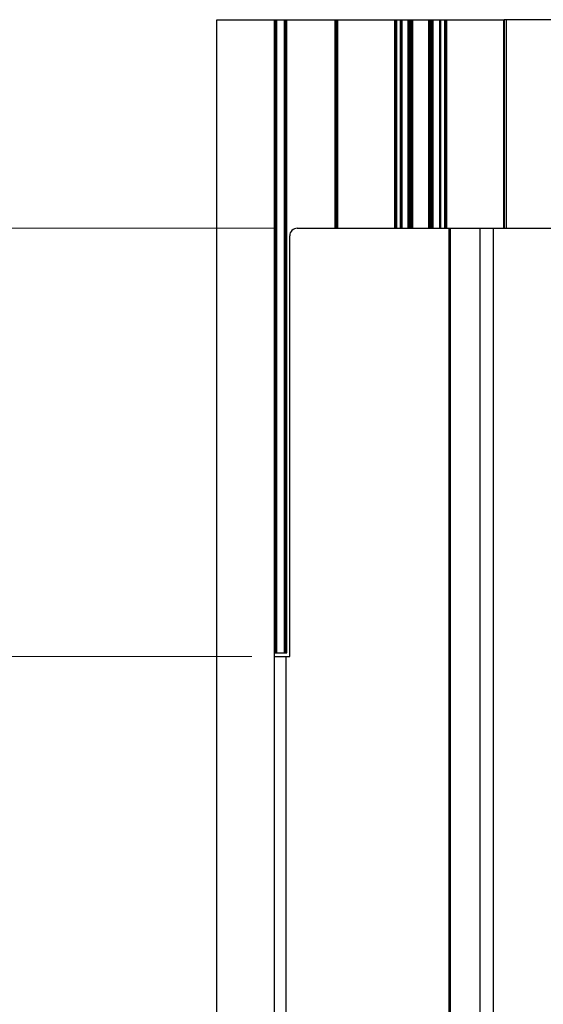
# Model space of a CAD drawing. Units: millimetres. Extents: x 0 to 210, y 0 to 297.
# Drawn here: x 29 to 52, y 196 to 239 of the extents above; entities that cross this region are included whole.
import ezdxf

# ---------------------------------------------------------------- set-up
doc = ezdxf.new("R2010")
doc.units = ezdxf.units.MM
doc.styles.add('SLDTEXTSTYLE1', font='TXT', dxfattribs={"width": 0.605})
doc.dimstyles.new('SLDDIMSTYLE0', dxfattribs={"dimtxt": 2.054655, "dimasz": 1.5, "dimexe": 0, "dimexo": 0.0625, "dimgap": 0.513664, "dimtad": 1, "dimdec": 1, "dimlfac": 3, "dimrnd": 1e-09, "dimzin": 12, "dimdsep": 46, "dimtxsty": 'SLDTEXTSTYLE1', "dimsah": 1, "dimcen": 0.09, "dimadec": 0, "dimazin": 3, "dimtfac": 1, "dimtdec": 1, "dimtofl": 0, "dimtmove": 0, "dimatfit": 3, "dimfxl": 0, "dimfrac": 2, "dimtolj": 1, "dimtzin": 12, "dimarcsym": 0})
doc.dimstyles.new('SLDDIMSTYLE2', dxfattribs={"dimtxt": 2.054655, "dimasz": 1.5, "dimexe": 0, "dimexo": 0.0625, "dimgap": 0.513664, "dimtad": 1, "dimdec": 0, "dimlfac": 3, "dimrnd": 1e-09, "dimzin": 12, "dimdsep": 46, "dimtxsty": 'SLDTEXTSTYLE1', "dimsah": 1, "dimcen": 0.09, "dimadec": 0, "dimazin": 3, "dimtfac": 1, "dimtdec": 0, "dimtmove": 0, "dimatfit": 0, "dimfxl": 0, "dimfrac": 2, "dimtolj": 1, "dimtzin": 12, "dimarcsym": 0})

# ---------------------------------------------------------------- blocks, each defined once
blk = doc.blocks.new('_D')
at = {"color": 7, "linetype": 'Continuous', "lineweight": 0}
for p, q in [((40.187, 229.862), (20.354, 229.862)), ((21.354, 229.862), (21.354, 148.195)), ((40.187, 148.195), (20.354, 148.195))]:
    blk.add_line(p, q, dxfattribs=at)
at = {"color": 7, "linetype": 'Continuous', "lineweight": 18}
for points in [[(21.354, 229.862), (21.044, 228.362), (21.664, 228.362)], [(21.354, 148.195), (21.664, 149.695), (21.044, 149.695)]]:
    blk.add_solid(points, dxfattribs=at)
at = {"color": 7, "linetype": 'Continuous', "lineweight": 18, "insert": (18.625, 189.56), "char_height": 2.1167, "attachment_point": 1, "rotation": 90, "style": 'SLDTEXTSTYLE1'}
blk.add_mtext('245', dxfattribs=at)
blk = doc.blocks.new('_D_1')
at = {"color": 7, "linetype": 'Continuous', "lineweight": 0}
for p, q in [((39.187, 211.029), (26.353, 211.029)), ((27.353, 211.029), (27.353, 167.029)), ((39.187, 167.029), (26.353, 167.029))]:
    blk.add_line(p, q, dxfattribs=at)
at = {"color": 7, "linetype": 'Continuous', "lineweight": 18}
for points in [[(27.353, 211.029), (27.043, 209.529), (27.663, 209.529)], [(27.353, 167.029), (27.663, 168.529), (27.043, 168.529)]]:
    blk.add_solid(points, dxfattribs=at)
at = {"color": 7, "linetype": 'Continuous', "lineweight": 18, "insert": (24.625, 187.1), "char_height": 2.1167, "attachment_point": 1, "rotation": 90, "style": 'SLDTEXTSTYLE1'}
blk.add_mtext('132', dxfattribs=at)
blk = doc.blocks.new('_D_7')
at = {"color": 7, "linetype": 'Continuous', "lineweight": 0}
for p, q in [((40.187, 192.46), (29.772, 192.46)), ((53.404, 192.46), (40.187, 192.46)), ((53.404, 192.46), (55.404, 192.46))]:
    blk.add_line(p, q, dxfattribs=at)
at = {"color": 7, "linetype": 'Continuous', "lineweight": 18}
for points in [[(40.187, 192.46), (38.687, 192.77), (38.687, 192.15)], [(53.404, 192.46), (54.904, 192.15), (54.904, 192.77)]]:
    blk.add_solid(points, dxfattribs=at)
at = {"color": 7, "linetype": 'Continuous', "lineweight": 18, "insert": (29.772, 195.189), "char_height": 2.1167, "attachment_point": 1, "style": 'SLDTEXTSTYLE1'}
blk.add_mtext('40', dxfattribs=at)

msp = doc.modelspace()

# ---------------------------------------------------------------- linework, layer by layer
at = {"color": 7, "linetype": 'Continuous', "lineweight": 25}
for p, q in [((37.653, 139.029), (37.653, 239.029)), ((37.653, 239.029), (40.187, 239.029)), ((40.187, 211.195), (40.187, 239.029)), ((40.187, 239.029), (40.188, 239.029)), ((40.188, 211.195), (40.188, 239.029)), ((40.188, 239.029), (40.193, 239.029)), ((40.193, 211.195), (40.193, 239.029)), ((40.193, 239.029), (40.2, 239.029)), ((40.2, 211.195), (40.2, 239.029)), ((40.2, 239.029), (40.21, 239.029)), ((40.21, 211.195), (40.21, 239.029)), ((40.21, 239.029), (40.222, 239.029)), ((40.222, 211.195), (40.222, 239.029)), ((40.222, 239.029), (40.237, 239.029)), ((40.237, 211.195), (40.237, 239.029)), ((40.237, 239.029), (40.253, 239.029)), ((40.253, 211.195), (40.253, 239.029)), ((40.253, 239.029), (40.269, 239.029)), ((40.269, 211.195), (40.269, 239.029)), ((40.269, 239.029), (40.287, 239.029)), ((40.287, 211.195), (40.287, 239.029)), ((40.287, 239.029), (40.62, 239.029)), ((40.62, 211.195), (40.62, 239.029)), ((40.62, 239.029), (40.637, 239.029)), ((40.637, 211.195), (40.637, 239.029)), ((40.637, 239.029), (40.654, 239.029)), ((40.654, 211.195), (40.654, 239.029)), ((40.654, 239.029), (40.67, 239.029)), ((40.67, 211.195), (40.67, 239.029)), ((40.67, 239.029), (40.684, 239.029)), ((40.684, 211.195), (40.684, 239.029)), ((40.684, 239.029), (40.697, 239.029)), ((40.697, 211.195), (40.697, 239.029)), ((40.697, 239.029), (40.707, 239.029)), ((40.707, 211.195), (40.707, 239.029)), ((40.707, 239.029), (40.714, 239.029)), ((40.714, 211.195), (40.714, 239.029)), ((40.714, 239.029), (40.719, 239.029)), ((40.719, 211.195), (40.719, 239.029)), ((40.719, 239.029), (40.72, 239.029)), ((40.72, 211.195), (40.72, 239.029)), ((40.72, 211.195), (40.72, 239.029)), ((40.72, 239.029), (40.72, 239.029)), ((40.72, 239.029), (42.857, 239.029)), ((42.857, 229.862), (42.857, 239.029)), ((42.857, 239.029), (42.875, 239.029)), ((42.875, 229.862), (42.875, 239.029)), ((42.875, 239.029), (42.892, 239.029)), ((42.892, 229.862), (42.892, 239.029)), ((42.892, 239.029), (42.908, 239.029)), ((42.908, 229.862), (42.908, 239.029)), ((42.908, 239.029), (42.923, 239.029)), ((42.923, 229.862), (42.923, 239.029)), ((42.923, 239.029), (42.935, 239.029)), ((42.935, 229.862), (42.935, 239.029)), ((42.935, 239.029), (42.945, 239.029)), ((42.945, 229.862), (42.945, 239.029)), ((42.945, 239.029), (42.952, 239.029)), ((42.952, 229.862), (42.952, 239.029)), ((42.952, 239.029), (42.956, 239.029)), ((42.956, 229.862), (42.956, 239.029)), ((42.956, 239.029), (42.957, 239.029)), ((42.957, 229.862), (42.957, 239.029)), ((42.957, 239.029), (42.958, 239.029)), ((42.958, 229.862), (42.958, 239.029)), ((42.958, 239.029), (42.961, 239.029)), ((42.961, 229.862), (42.961, 239.029)), ((42.961, 239.029), (42.965, 239.029)), ((42.965, 229.862), (42.965, 239.029)), ((42.965, 239.029), (42.968, 239.029)), ((42.968, 239.029), (45.48, 239.029)), ((45.48, 239.029), (45.482, 239.029)), ((45.482, 229.862), (45.482, 239.029)), ((45.482, 239.029), (45.484, 239.029)), ((45.484, 229.862), (45.484, 239.029)), ((45.484, 239.029), (45.486, 239.029)), ((45.486, 229.862), (45.486, 239.029)), ((45.486, 239.029), (45.488, 239.029)), ((45.488, 229.862), (45.488, 239.029)), ((45.488, 239.029), (45.49, 239.029)), ((45.49, 229.862), (45.49, 239.029)), ((45.49, 239.029), (45.492, 239.029)), ((45.492, 229.862), (45.492, 239.029)), ((45.492, 239.029), (45.494, 239.029)), ((45.494, 229.862), (45.494, 239.029)), ((45.494, 239.029), (45.496, 239.029)), ((45.496, 229.862), (45.496, 239.029)), ((45.496, 239.029), (45.497, 239.029)), ((45.497, 229.862), (45.497, 239.029)), ((45.497, 239.029), (45.499, 239.029)), ((45.499, 229.862), (45.499, 239.029)), ((45.499, 239.029), (45.501, 239.029)), ((45.501, 229.862), (45.501, 239.029)), ((45.501, 239.029), (45.503, 239.029)), ((45.503, 229.862), (45.503, 239.029)), ((45.503, 239.029), (45.505, 239.029)), ((45.505, 229.862), (45.505, 239.029)), ((45.505, 239.029), (45.507, 239.029)), ((45.507, 229.862), (45.507, 239.029)), ((45.507, 239.029), (45.509, 239.029)), ((45.509, 229.862), (45.509, 239.029)), ((45.509, 239.029), (45.511, 239.029)), ((45.511, 229.862), (45.511, 239.029)), ((45.511, 239.029), (45.513, 239.029)), ((45.513, 229.862), (45.513, 239.029)), ((45.513, 239.029), (45.515, 239.029)), ((45.515, 229.862), (45.515, 239.029)), ((45.515, 239.029), (45.517, 239.029)), ((45.517, 229.862), (45.517, 239.029)), ((45.517, 239.029), (45.519, 239.029)), ((45.519, 229.862), (45.519, 239.029)), ((45.519, 239.029), (45.52, 239.029)), ((45.52, 229.862), (45.52, 239.029)), ((45.52, 239.029), (45.522, 239.029)), ((45.522, 229.862), (45.522, 239.029)), ((45.522, 239.029), (45.524, 239.029)), ((45.524, 229.862), (45.524, 239.029)), ((45.524, 239.029), (45.526, 239.029)), ((45.526, 229.862), (45.526, 239.029)), ((45.526, 239.029), (45.528, 239.029)), ((45.528, 229.862), (45.528, 239.029)), ((45.528, 239.029), (45.529, 239.029)), ((45.529, 229.862), (45.529, 239.029)), ((45.529, 239.029), (45.531, 239.029)), ((45.531, 229.862), (45.531, 239.029)), ((45.531, 239.029), (45.533, 239.029)), ((45.533, 229.862), (45.533, 239.029)), ((45.533, 239.029), (45.534, 239.029)), ((45.534, 229.862), (45.534, 239.029)), ((45.534, 239.029), (45.536, 239.029)), ((45.536, 229.862), (45.536, 239.029)), ((45.536, 239.029), (45.538, 239.029)), ((45.538, 229.862), (45.538, 239.029)), ((45.538, 239.029), (45.539, 239.029)), ((45.539, 229.862), (45.539, 239.029)), ((45.539, 239.029), (45.541, 239.029)), ((45.541, 229.862), (45.541, 239.029)), ((45.541, 239.029), (45.542, 239.029)), ((45.542, 229.862), (45.542, 239.029)), ((45.542, 239.029), (45.544, 239.029)), ((45.544, 229.862), (45.544, 239.029)), ((45.544, 239.029), (45.546, 239.029)), ((45.546, 229.862), (45.546, 239.029)), ((45.546, 239.029), (45.547, 239.029)), ((45.547, 229.862), (45.547, 239.029)), ((45.547, 239.029), (45.548, 239.029)), ((45.548, 229.862), (45.548, 239.029)), ((45.548, 239.029), (45.55, 239.029)), ((45.55, 229.862), (45.55, 239.029)), ((45.55, 239.029), (45.551, 239.029)), ((45.551, 229.862), (45.551, 239.029)), ((45.551, 239.029), (45.553, 239.029)), ((45.553, 229.862), (45.553, 239.029)), ((45.553, 239.029), (45.554, 239.029)), ((45.554, 229.862), (45.554, 239.029)), ((45.554, 239.029), (45.555, 239.029)), ((45.555, 229.862), (45.555, 239.029)), ((45.555, 239.029), (45.557, 239.029)), ((45.557, 229.862), (45.557, 239.029)), ((45.557, 239.029), (45.558, 239.029)), ((45.558, 229.862), (45.558, 239.029)), ((45.558, 239.029), (45.559, 239.029)), ((45.559, 229.862), (45.559, 239.029)), ((45.559, 239.029), (45.56, 239.029)), ((45.56, 229.862), (45.56, 239.029)), ((45.56, 239.029), (45.561, 239.029)), ((45.561, 239.029), (45.724, 239.029)), ((45.724, 239.029), (45.725, 239.029)), ((45.725, 229.862), (45.725, 239.029)), ((45.725, 239.029), (45.726, 239.029)), ((45.726, 229.862), (45.726, 239.029)), ((45.726, 239.029), (45.727, 239.029)), ((45.727, 229.862), (45.727, 239.029)), ((45.727, 239.029), (45.728, 239.029)), ((45.728, 229.862), (45.728, 239.029)), ((45.728, 239.029), (45.73, 239.029)), ((45.73, 229.862), (45.73, 239.029)), ((45.73, 239.029), (45.731, 239.029)), ((45.731, 229.862), (45.731, 239.029)), ((45.731, 239.029), (45.732, 239.029)), ((45.732, 229.862), (45.732, 239.029)), ((45.732, 239.029), (45.734, 239.029)), ((45.734, 229.862), (45.734, 239.029)), ((45.734, 239.029), (45.735, 239.029)), ((45.735, 229.862), (45.735, 239.029)), ((45.735, 239.029), (45.737, 239.029)), ((45.737, 229.862), (45.737, 239.029)), ((45.737, 239.029), (45.738, 239.029)), ((45.738, 229.862), (45.738, 239.029)), ((45.738, 239.029), (45.739, 239.029)), ((45.739, 229.862), (45.739, 239.029)), ((45.739, 239.029), (45.741, 239.029)), ((45.741, 229.862), (45.741, 239.029)), ((45.741, 239.029), (45.743, 239.029)), ((45.743, 229.862), (45.743, 239.029)), ((45.743, 239.029), (45.744, 239.029)), ((45.744, 229.862), (45.744, 239.029)), ((45.744, 239.029), (45.746, 239.029)), ((45.746, 229.862), (45.746, 239.029)), ((45.746, 239.029), (45.747, 239.029)), ((45.747, 229.862), (45.747, 239.029)), ((45.747, 239.029), (45.749, 239.029)), ((45.749, 229.862), (45.749, 239.029)), ((45.749, 239.029), (45.751, 239.029)), ((45.751, 229.862), (45.751, 239.029)), ((45.751, 239.029), (45.752, 239.029)), ((45.752, 229.862), (45.752, 239.029)), ((45.752, 239.029), (45.754, 239.029)), ((45.754, 229.862), (45.754, 239.029)), ((45.754, 239.029), (45.756, 239.029)), ((45.756, 229.862), (45.756, 239.029)), ((45.756, 239.029), (45.757, 239.029)), ((45.757, 229.862), (45.757, 239.029)), ((45.757, 239.029), (45.759, 239.029)), ((45.759, 229.862), (45.759, 239.029)), ((45.759, 239.029), (45.761, 239.029)), ((45.761, 229.862), (45.761, 239.029)), ((45.761, 239.029), (45.763, 239.029)), ((45.763, 229.862), (45.763, 239.029)), ((45.763, 239.029), (45.765, 239.029)), ((45.765, 229.862), (45.765, 239.029)), ((45.765, 239.029), (45.766, 239.029)), ((45.766, 229.862), (45.766, 239.029)), ((45.766, 239.029), (45.768, 239.029)), ((45.768, 229.862), (45.768, 239.029)), ((45.768, 239.029), (45.77, 239.029)), ((45.77, 229.862), (45.77, 239.029)), ((45.77, 239.029), (45.772, 239.029)), ((45.772, 229.862), (45.772, 239.029)), ((45.772, 239.029), (45.774, 239.029)), ((45.774, 229.862), (45.774, 239.029)), ((45.774, 239.029), (45.776, 239.029)), ((45.776, 229.862), (45.776, 239.029)), ((45.776, 239.029), (45.778, 239.029)), ((45.778, 229.862), (45.778, 239.029)), ((45.778, 239.029), (45.78, 239.029)), ((45.78, 229.862), (45.78, 239.029)), ((45.78, 239.029), (45.782, 239.029)), ((45.782, 229.862), (45.782, 239.029)), ((45.782, 239.029), (45.784, 239.029)), ((45.784, 229.862), (45.784, 239.029)), ((45.784, 239.029), (45.786, 239.029)), ((45.786, 229.862), (45.786, 239.029)), ((45.786, 239.029), (45.788, 239.029)), ((45.788, 229.862), (45.788, 239.029)), ((45.788, 239.029), (45.789, 239.029)), ((45.789, 229.862), (45.789, 239.029)), ((45.789, 239.029), (45.791, 239.029)), ((45.791, 229.862), (45.791, 239.029)), ((45.791, 239.029), (45.793, 239.029)), ((45.793, 229.862), (45.793, 239.029)), ((45.793, 239.029), (45.795, 239.029)), ((45.795, 229.862), (45.795, 239.029)), ((45.795, 239.029), (45.797, 239.029)), ((45.797, 229.862), (45.797, 239.029)), ((45.797, 239.029), (45.799, 239.029)), ((45.799, 229.862), (45.799, 239.029)), ((45.799, 239.029), (45.801, 239.029)), ((45.801, 229.862), (45.801, 239.029)), ((45.801, 239.029), (45.803, 239.029)), ((45.803, 229.862), (45.803, 239.029)), ((45.803, 239.029), (45.805, 239.029)), ((45.805, 239.029), (46.07, 239.029)), ((46.07, 239.029), (46.073, 239.029)), ((46.073, 229.862), (46.073, 239.029)), ((46.073, 239.029), (46.077, 239.029)), ((46.077, 229.862), (46.077, 239.029)), ((46.077, 239.029), (46.08, 239.029)), ((46.08, 229.862), (46.08, 239.029)), ((46.08, 239.029), (46.083, 239.029)), ((46.083, 229.862), (46.083, 239.029)), ((46.083, 239.029), (46.086, 239.029)), ((46.086, 229.862), (46.086, 239.029)), ((46.086, 239.029), (46.09, 239.029)), ((46.09, 229.862), (46.09, 239.029)), ((46.09, 239.029), (46.093, 239.029)), ((46.093, 229.862), (46.093, 239.029)), ((46.093, 239.029), (46.096, 239.029)), ((46.096, 229.862), (46.096, 239.029)), ((46.096, 239.029), (46.099, 239.029)), ((46.099, 229.862), (46.099, 239.029)), ((46.099, 239.029), (46.102, 239.029)), ((46.102, 229.862), (46.102, 239.029)), ((46.102, 239.029), (46.105, 239.029)), ((46.105, 229.862), (46.105, 239.029)), ((46.105, 239.029), (46.108, 239.029)), ((46.108, 229.862), (46.108, 239.029)), ((46.108, 239.029), (46.111, 239.029)), ((46.111, 229.862), (46.111, 239.029)), ((46.111, 239.029), (46.114, 239.029)), ((46.114, 229.862), (46.114, 239.029)), ((46.114, 239.029), (46.117, 239.029)), ((46.117, 229.862), (46.117, 239.029)), ((46.117, 239.029), (46.12, 239.029)), ((46.12, 229.862), (46.12, 239.029)), ((46.12, 239.029), (46.123, 239.029)), ((46.123, 229.862), (46.123, 239.029)), ((46.123, 239.029), (46.126, 239.029)), ((46.126, 229.862), (46.126, 239.029)), ((46.126, 239.029), (46.128, 239.029)), ((46.128, 229.862), (46.128, 239.029)), ((46.128, 239.029), (46.131, 239.029)), ((46.131, 229.862), (46.131, 239.029)), ((46.131, 239.029), (46.133, 239.029)), ((46.133, 229.862), (46.133, 239.029)), ((46.133, 239.029), (46.136, 239.029)), ((46.136, 229.862), (46.136, 239.029)), ((46.136, 239.029), (46.138, 239.029)), ((46.138, 229.862), (46.138, 239.029)), ((46.138, 239.029), (46.141, 239.029)), ((46.141, 229.862), (46.141, 239.029)), ((46.141, 239.029), (46.143, 239.029)), ((46.143, 229.862), (46.143, 239.029)), ((46.143, 239.029), (46.145, 239.029)), ((46.145, 229.862), (46.145, 239.029)), ((46.145, 239.029), (46.147, 239.029)), ((46.147, 229.862), (46.147, 239.029)), ((46.147, 239.029), (46.149, 239.029)), ((46.149, 229.862), (46.149, 239.029)), ((46.149, 239.029), (46.151, 239.029)), ((46.151, 229.862), (46.151, 239.029)), ((46.151, 239.029), (46.153, 239.029)), ((46.153, 229.862), (46.153, 239.029)), ((46.153, 239.029), (46.155, 239.029)), ((46.155, 229.862), (46.155, 239.029)), ((46.155, 239.029), (46.157, 239.029)), ((46.157, 229.862), (46.157, 239.029)), ((46.157, 239.029), (46.158, 239.029)), ((46.158, 229.862), (46.158, 239.029)), ((46.158, 239.029), (46.16, 239.029)), ((46.16, 229.862), (46.16, 239.029)), ((46.16, 239.029), (46.161, 239.029)), ((46.161, 229.862), (46.161, 239.029)), ((46.161, 239.029), (46.162, 239.029)), ((46.162, 229.862), (46.162, 239.029)), ((46.162, 239.029), (46.164, 239.029)), ((46.164, 229.862), (46.164, 239.029)), ((46.164, 239.029), (46.165, 239.029)), ((46.165, 229.862), (46.165, 239.029)), ((46.165, 239.029), (46.166, 239.029)), ((46.166, 229.862), (46.166, 239.029)), ((46.166, 239.029), (46.167, 239.029)), ((46.167, 229.862), (46.167, 239.029)), ((46.167, 229.862), (46.167, 239.029)), ((46.167, 239.029), (46.167, 239.029)), ((46.167, 239.029), (46.168, 239.029)), ((46.168, 229.862), (46.168, 239.029)), ((46.168, 239.029), (46.169, 239.029)), ((46.169, 229.862), (46.169, 239.029)), ((46.169, 229.862), (46.169, 239.029)), ((46.169, 239.029), (46.169, 239.029)), ((46.169, 239.029), (46.17, 239.029)), ((46.17, 229.862), (46.17, 239.029)), ((46.17, 229.862), (46.17, 239.029)), ((46.17, 239.029), (46.17, 239.029)), ((46.17, 229.862), (46.17, 239.029)), ((46.17, 239.029), (46.17, 239.029)), ((46.17, 229.862), (46.17, 239.029)), ((46.17, 239.029), (46.17, 239.029)), ((46.17, 229.862), (46.17, 239.029)), ((46.17, 239.029), (46.17, 239.029)), ((46.17, 229.862), (46.17, 239.029)), ((46.17, 239.029), (46.17, 239.029)), ((46.17, 239.029), (46.171, 239.029)), ((46.171, 229.862), (46.171, 239.029)), ((46.171, 229.862), (46.171, 239.029)), ((46.171, 239.029), (46.171, 239.029)), ((46.171, 229.862), (46.171, 239.029)), ((46.171, 239.029), (46.171, 239.029)), ((46.171, 239.029), (46.172, 239.029)), ((46.172, 229.862), (46.172, 239.029)), ((46.172, 239.029), (46.173, 239.029)), ((46.173, 229.862), (46.173, 239.029)), ((46.173, 229.862), (46.173, 239.029)), ((46.173, 239.029), (46.173, 239.029)), ((46.173, 239.029), (46.174, 239.029)), ((46.174, 229.862), (46.174, 239.029)), ((46.174, 239.029), (46.175, 239.029)), ((46.175, 229.862), (46.175, 239.029)), ((46.175, 239.029), (46.176, 239.029)), ((46.176, 229.862), (46.176, 239.029)), ((46.176, 239.029), (46.178, 239.029)), ((46.178, 229.862), (46.178, 239.029)), ((46.178, 239.029), (46.179, 239.029)), ((46.179, 229.862), (46.179, 239.029)), ((46.179, 239.029), (46.18, 239.029)), ((46.18, 229.862), (46.18, 239.029)), ((46.18, 239.029), (46.182, 239.029)), ((46.182, 229.862), (46.182, 239.029)), ((46.182, 239.029), (46.183, 239.029)), ((46.183, 229.862), (46.183, 239.029)), ((46.183, 239.029), (46.185, 239.029)), ((46.185, 229.862), (46.185, 239.029)), ((46.185, 239.029), (46.187, 239.029)), ((46.187, 229.862), (46.187, 239.029)), ((46.187, 239.029), (46.189, 239.029)), ((46.189, 229.862), (46.189, 239.029)), ((46.189, 239.029), (46.191, 239.029)), ((46.191, 229.862), (46.191, 239.029)), ((46.191, 239.029), (46.193, 239.029)), ((46.193, 229.862), (46.193, 239.029)), ((46.193, 239.029), (46.195, 239.029)), ((46.195, 229.862), (46.195, 239.029)), ((46.195, 239.029), (46.197, 239.029)), ((46.197, 229.862), (46.197, 239.029)), ((46.197, 239.029), (46.199, 239.029)), ((46.199, 229.862), (46.199, 239.029)), ((46.199, 239.029), (46.202, 239.029)), ((46.202, 229.862), (46.202, 239.029)), ((46.202, 239.029), (46.204, 239.029)), ((46.204, 229.862), (46.204, 239.029)), ((46.204, 239.029), (46.207, 239.029)), ((46.207, 229.862), (46.207, 239.029)), ((46.207, 239.029), (46.209, 239.029)), ((46.209, 229.862), (46.209, 239.029)), ((46.209, 239.029), (46.212, 239.029)), ((46.212, 229.862), (46.212, 239.029)), ((46.212, 239.029), (46.214, 239.029)), ((46.214, 229.862), (46.214, 239.029)), ((46.214, 239.029), (46.217, 239.029)), ((46.217, 229.862), (46.217, 239.029)), ((46.217, 239.029), (46.22, 239.029)), ((46.22, 229.862), (46.22, 239.029)), ((46.22, 239.029), (46.223, 239.029)), ((46.223, 229.862), (46.223, 239.029)), ((46.223, 239.029), (46.226, 239.029)), ((46.226, 229.862), (46.226, 239.029)), ((46.226, 239.029), (46.229, 239.029)), ((46.229, 229.862), (46.229, 239.029)), ((46.229, 239.029), (46.232, 239.029)), ((46.232, 229.862), (46.232, 239.029)), ((46.232, 239.029), (46.235, 239.029)), ((46.235, 229.862), (46.235, 239.029)), ((46.235, 239.029), (46.238, 239.029)), ((46.238, 229.862), (46.238, 239.029)), ((46.238, 239.029), (46.241, 239.029)), ((46.241, 229.862), (46.241, 239.029)), ((46.241, 239.029), (46.244, 239.029)), ((46.244, 229.862), (46.244, 239.029)), ((46.244, 239.029), (46.247, 239.029)), ((46.247, 229.862), (46.247, 239.029)), ((46.247, 239.029), (46.251, 239.029)), ((46.251, 229.862), (46.251, 239.029)), ((46.251, 239.029), (46.254, 239.029)), ((46.254, 229.862), (46.254, 239.029)), ((46.254, 239.029), (46.257, 239.029)), ((46.257, 229.862), (46.257, 239.029)), ((46.257, 239.029), (46.26, 239.029)), ((46.26, 229.862), (46.26, 239.029)), ((46.26, 239.029), (46.263, 239.029)), ((46.263, 229.862), (46.263, 239.029)), ((46.263, 239.029), (46.267, 239.029)), ((46.267, 229.862), (46.267, 239.029)), ((46.267, 239.029), (46.27, 239.029)), ((46.27, 239.029), (46.97, 239.029)), ((46.97, 239.029), (46.973, 239.029)), ((46.973, 229.862), (46.973, 239.029)), ((46.973, 239.029), (46.977, 239.029)), ((46.977, 229.862), (46.977, 239.029)), ((46.977, 239.029), (46.98, 239.029)), ((46.98, 229.862), (46.98, 239.029)), ((46.98, 239.029), (46.983, 239.029)), ((46.983, 229.862), (46.983, 239.029)), ((46.983, 239.029), (46.986, 239.029)), ((46.986, 229.862), (46.986, 239.029)), ((46.986, 239.029), (46.99, 239.029)), ((46.99, 229.862), (46.99, 239.029)), ((46.99, 239.029), (46.993, 239.029)), ((46.993, 229.862), (46.993, 239.029)), ((46.993, 239.029), (46.996, 239.029)), ((46.996, 229.862), (46.996, 239.029)), ((46.996, 239.029), (46.999, 239.029)), ((46.999, 229.862), (46.999, 239.029)), ((46.999, 239.029), (47.002, 239.029)), ((47.002, 229.862), (47.002, 239.029)), ((47.002, 239.029), (47.005, 239.029)), ((47.005, 229.862), (47.005, 239.029)), ((47.005, 239.029), (47.008, 239.029)), ((47.008, 229.862), (47.008, 239.029)), ((47.008, 239.029), (47.011, 239.029)), ((47.011, 229.862), (47.011, 239.029)), ((47.011, 239.029), (47.014, 239.029)), ((47.014, 229.862), (47.014, 239.029)), ((47.014, 239.029), (47.017, 239.029)), ((47.017, 229.862), (47.017, 239.029)), ((47.017, 239.029), (47.02, 239.029)), ((47.02, 229.862), (47.02, 239.029)), ((47.02, 239.029), (47.023, 239.029)), ((47.023, 229.862), (47.023, 239.029)), ((47.023, 239.029), (47.026, 239.029)), ((47.026, 229.862), (47.026, 239.029)), ((47.026, 239.029), (47.028, 239.029)), ((47.028, 229.862), (47.028, 239.029)), ((47.028, 239.029), (47.031, 239.029)), ((47.031, 229.862), (47.031, 239.029)), ((47.031, 239.029), (47.033, 239.029)), ((47.033, 229.862), (47.033, 239.029)), ((47.033, 239.029), (47.036, 239.029)), ((47.036, 229.862), (47.036, 239.029)), ((47.036, 239.029), (47.038, 239.029)), ((47.038, 229.862), (47.038, 239.029)), ((47.038, 239.029), (47.041, 239.029)), ((47.041, 229.862), (47.041, 239.029)), ((47.041, 239.029), (47.043, 239.029)), ((47.043, 229.862), (47.043, 239.029)), ((47.043, 239.029), (47.045, 239.029)), ((47.045, 229.862), (47.045, 239.029)), ((47.045, 239.029), (47.047, 239.029)), ((47.047, 229.862), (47.047, 239.029)), ((47.047, 239.029), (47.049, 239.029)), ((47.049, 229.862), (47.049, 239.029)), ((47.049, 239.029), (47.051, 239.029)), ((47.051, 229.862), (47.051, 239.029)), ((47.051, 239.029), (47.053, 239.029)), ((47.053, 229.862), (47.053, 239.029)), ((47.053, 239.029), (47.055, 239.029)), ((47.055, 229.862), (47.055, 239.029)), ((47.055, 239.029), (47.057, 239.029)), ((47.057, 229.862), (47.057, 239.029)), ((47.057, 239.029), (47.058, 239.029)), ((47.058, 229.862), (47.058, 239.029)), ((47.058, 239.029), (47.06, 239.029)), ((47.06, 229.862), (47.06, 239.029)), ((47.06, 239.029), (47.061, 239.029)), ((47.061, 229.862), (47.061, 239.029)), ((47.061, 239.029), (47.062, 239.029)), ((47.062, 229.862), (47.062, 239.029)), ((47.062, 239.029), (47.064, 239.029)), ((47.064, 229.862), (47.064, 239.029)), ((47.064, 239.029), (47.065, 239.029)), ((47.065, 229.862), (47.065, 239.029)), ((47.065, 239.029), (47.066, 239.029)), ((47.066, 229.862), (47.066, 239.029)), ((47.066, 239.029), (47.067, 239.029)), ((47.067, 229.862), (47.067, 239.029)), ((47.067, 239.029), (47.068, 239.029)), ((47.067, 229.862), (47.067, 239.029)), ((47.067, 239.029), (47.067, 239.029)), ((47.068, 229.862), (47.068, 239.029)), ((47.068, 239.029), (47.069, 239.029)), ((47.069, 229.862), (47.069, 239.029)), ((47.069, 239.029), (47.07, 239.029)), ((47.069, 229.862), (47.069, 239.029)), ((47.069, 239.029), (47.069, 239.029)), ((47.07, 229.862), (47.07, 239.029)), ((47.07, 239.029), (47.071, 239.029)), ((47.07, 229.862), (47.07, 239.029)), ((47.07, 239.029), (47.07, 239.029)), ((47.07, 229.862), (47.07, 239.029)), ((47.07, 239.029), (47.07, 239.029)), ((47.07, 229.862), (47.07, 239.029)), ((47.07, 239.029), (47.07, 239.029)), ((47.07, 229.862), (47.07, 239.029)), ((47.07, 239.029), (47.07, 239.029)), ((47.07, 229.862), (47.07, 239.029)), ((47.07, 239.029), (47.07, 239.029)), ((47.071, 229.862), (47.071, 239.029)), ((47.071, 239.029), (47.072, 239.029)), ((47.071, 229.862), (47.071, 239.029)), ((47.071, 239.029), (47.071, 239.029)), ((47.071, 229.862), (47.071, 239.029)), ((47.071, 239.029), (47.071, 239.029)), ((47.072, 229.862), (47.072, 239.029)), ((47.072, 239.029), (47.073, 239.029)), ((47.073, 229.862), (47.073, 239.029)), ((47.073, 239.029), (47.074, 239.029)), ((47.073, 229.862), (47.073, 239.029)), ((47.073, 239.029), (47.073, 239.029)), ((47.074, 229.862), (47.074, 239.029)), ((47.074, 239.029), (47.075, 239.029)), ((47.075, 229.862), (47.075, 239.029)), ((47.075, 239.029), (47.076, 239.029)), ((47.076, 229.862), (47.076, 239.029)), ((47.076, 239.029), (47.078, 239.029)), ((47.078, 229.862), (47.078, 239.029)), ((47.078, 239.029), (47.079, 239.029)), ((47.079, 229.862), (47.079, 239.029)), ((47.079, 239.029), (47.08, 239.029)), ((47.08, 229.862), (47.08, 239.029)), ((47.08, 239.029), (47.082, 239.029)), ((47.082, 229.862), (47.082, 239.029)), ((47.082, 239.029), (47.083, 239.029)), ((47.083, 229.862), (47.083, 239.029)), ((47.083, 239.029), (47.085, 239.029)), ((47.085, 229.862), (47.085, 239.029)), ((47.085, 239.029), (47.087, 239.029)), ((47.087, 229.862), (47.087, 239.029)), ((47.087, 239.029), (47.089, 239.029)), ((47.089, 229.862), (47.089, 239.029)), ((47.089, 239.029), (47.091, 239.029)), ((47.091, 229.862), (47.091, 239.029)), ((47.091, 239.029), (47.093, 239.029)), ((47.093, 229.862), (47.093, 239.029)), ((47.093, 239.029), (47.095, 239.029)), ((47.095, 229.862), (47.095, 239.029)), ((47.095, 239.029), (47.097, 239.029)), ((47.097, 229.862), (47.097, 239.029)), ((47.097, 239.029), (47.099, 239.029)), ((47.099, 229.862), (47.099, 239.029)), ((47.099, 239.029), (47.102, 239.029)), ((47.102, 229.862), (47.102, 239.029)), ((47.102, 239.029), (47.104, 239.029)), ((47.104, 229.862), (47.104, 239.029)), ((47.104, 239.029), (47.107, 239.029)), ((47.107, 229.862), (47.107, 239.029)), ((47.107, 239.029), (47.109, 239.029)), ((47.109, 229.862), (47.109, 239.029)), ((47.109, 239.029), (47.112, 239.029)), ((47.112, 229.862), (47.112, 239.029)), ((47.112, 239.029), (47.114, 239.029)), ((47.114, 229.862), (47.114, 239.029)), ((47.114, 239.029), (47.117, 239.029)), ((47.117, 229.862), (47.117, 239.029)), ((47.117, 239.029), (47.12, 239.029)), ((47.12, 229.862), (47.12, 239.029)), ((47.12, 239.029), (47.123, 239.029)), ((47.123, 229.862), (47.123, 239.029)), ((47.123, 239.029), (47.126, 239.029)), ((47.126, 229.862), (47.126, 239.029)), ((47.126, 239.029), (47.129, 239.029)), ((47.129, 229.862), (47.129, 239.029)), ((47.129, 239.029), (47.132, 239.029)), ((47.132, 229.862), (47.132, 239.029)), ((47.132, 239.029), (47.135, 239.029)), ((47.135, 229.862), (47.135, 239.029)), ((47.135, 239.029), (47.138, 239.029)), ((47.138, 229.862), (47.138, 239.029)), ((47.138, 239.029), (47.141, 239.029)), ((47.141, 229.862), (47.141, 239.029)), ((47.141, 239.029), (47.144, 239.029)), ((47.144, 229.862), (47.144, 239.029)), ((47.144, 239.029), (47.147, 239.029)), ((47.147, 229.862), (47.147, 239.029)), ((47.147, 239.029), (47.151, 239.029)), ((47.151, 229.862), (47.151, 239.029)), ((47.151, 239.029), (47.154, 239.029)), ((47.154, 229.862), (47.154, 239.029)), ((47.154, 239.029), (47.157, 239.029)), ((47.157, 229.862), (47.157, 239.029)), ((47.157, 239.029), (47.16, 239.029)), ((47.16, 229.862), (47.16, 239.029)), ((47.16, 239.029), (47.163, 239.029)), ((47.163, 229.862), (47.163, 239.029)), ((47.163, 239.029), (47.167, 239.029)), ((47.167, 229.862), (47.167, 239.029)), ((47.167, 239.029), (47.17, 239.029)), ((47.17, 239.029), (47.452, 239.029)), ((47.452, 239.029), (47.453, 239.029)), ((47.453, 229.862), (47.453, 239.029)), ((47.453, 239.029), (47.455, 239.029)), ((47.455, 229.862), (47.455, 239.029)), ((47.455, 239.029), (47.456, 239.029)), ((47.456, 229.862), (47.456, 239.029)), ((47.456, 239.029), (47.457, 239.029)), ((47.457, 229.862), (47.457, 239.029)), ((47.457, 239.029), (47.459, 239.029)), ((47.459, 229.862), (47.459, 239.029)), ((47.459, 239.029), (47.46, 239.029)), ((47.46, 229.862), (47.46, 239.029)), ((47.46, 239.029), (47.461, 239.029)), ((47.461, 229.862), (47.461, 239.029)), ((47.461, 239.029), (47.463, 239.029)), ((47.463, 229.862), (47.463, 239.029)), ((47.463, 239.029), (47.464, 239.029)), ((47.464, 229.862), (47.464, 239.029)), ((47.464, 239.029), (47.465, 239.029)), ((47.465, 229.862), (47.465, 239.029)), ((47.465, 239.029), (47.467, 239.029)), ((47.467, 229.862), (47.467, 239.029)), ((47.467, 239.029), (47.468, 239.029)), ((47.468, 229.862), (47.468, 239.029)), ((47.468, 239.029), (47.469, 239.029)), ((47.469, 229.862), (47.469, 239.029)), ((47.469, 239.029), (47.47, 239.029)), ((47.47, 229.862), (47.47, 239.029)), ((47.47, 239.029), (47.472, 239.029)), ((47.472, 229.862), (47.472, 239.029)), ((47.472, 239.029), (47.473, 239.029)), ((47.473, 229.862), (47.473, 239.029)), ((47.473, 239.029), (47.474, 239.029)), ((47.474, 229.862), (47.474, 239.029)), ((47.474, 239.029), (47.475, 239.029)), ((47.475, 229.862), (47.475, 239.029)), ((47.475, 239.029), (47.477, 239.029)), ((47.477, 229.862), (47.477, 239.029)), ((47.477, 239.029), (47.478, 239.029)), ((47.478, 229.862), (47.478, 239.029)), ((47.478, 239.029), (47.479, 239.029)), ((47.479, 229.862), (47.479, 239.029)), ((47.479, 239.029), (47.48, 239.029)), ((47.48, 229.862), (47.48, 239.029)), ((47.48, 239.029), (47.482, 239.029)), ((47.482, 229.862), (47.482, 239.029)), ((47.482, 239.029), (47.483, 239.029)), ((47.483, 229.862), (47.483, 239.029)), ((47.483, 239.029), (47.484, 239.029)), ((47.484, 229.862), (47.484, 239.029)), ((47.484, 239.029), (47.485, 239.029)), ((47.485, 229.862), (47.485, 239.029)), ((47.485, 239.029), (47.486, 239.029)), ((47.486, 229.862), (47.486, 239.029)), ((47.486, 239.029), (47.487, 239.029)), ((47.487, 229.862), (47.487, 239.029)), ((47.487, 239.029), (47.489, 239.029)), ((47.489, 229.862), (47.489, 239.029)), ((47.489, 239.029), (47.49, 239.029)), ((47.49, 229.862), (47.49, 239.029)), ((47.49, 239.029), (47.491, 239.029)), ((47.491, 229.862), (47.491, 239.029)), ((47.491, 239.029), (47.492, 239.029)), ((47.492, 229.862), (47.492, 239.029)), ((47.492, 239.029), (47.493, 239.029)), ((47.493, 229.862), (47.493, 239.029)), ((47.493, 239.029), (47.494, 239.029)), ((47.494, 229.862), (47.494, 239.029)), ((47.494, 239.029), (47.495, 239.029)), ((47.495, 229.862), (47.495, 239.029)), ((47.495, 239.029), (47.496, 239.029)), ((47.496, 229.862), (47.496, 239.029)), ((47.496, 239.029), (47.497, 239.029)), ((47.497, 229.862), (47.497, 239.029)), ((47.497, 239.029), (47.498, 239.029)), ((47.498, 229.862), (47.498, 239.029)), ((47.498, 239.029), (47.499, 239.029)), ((47.499, 229.862), (47.499, 239.029)), ((47.499, 239.029), (47.5, 239.029)), ((47.5, 229.862), (47.5, 239.029)), ((47.5, 239.029), (47.501, 239.029)), ((47.501, 229.862), (47.501, 239.029)), ((47.501, 239.029), (47.502, 239.029)), ((47.502, 229.862), (47.502, 239.029)), ((47.502, 239.029), (47.503, 239.029)), ((47.503, 229.862), (47.503, 239.029)), ((47.503, 229.862), (47.503, 239.029)), ((47.503, 239.029), (47.503, 239.029)), ((47.503, 239.029), (47.504, 239.029)), ((47.504, 229.862), (47.504, 239.029)), ((47.504, 239.029), (47.505, 239.029)), ((47.505, 229.862), (47.505, 239.029)), ((47.505, 239.029), (47.506, 239.029)), ((47.506, 229.862), (47.506, 239.029)), ((47.506, 239.029), (47.507, 239.029)), ((47.507, 239.029), (47.679, 239.029)), ((47.679, 239.029), (47.68, 239.029)), ((47.68, 229.862), (47.68, 239.029)), ((47.68, 239.029), (47.681, 239.029)), ((47.681, 229.862), (47.681, 239.029)), ((47.681, 239.029), (47.682, 239.029)), ((47.682, 229.862), (47.682, 239.029)), ((47.682, 239.029), (47.683, 239.029)), ((47.683, 229.862), (47.683, 239.029)), ((47.683, 239.029), (47.685, 239.029)), ((47.685, 229.862), (47.685, 239.029)), ((47.685, 239.029), (47.686, 239.029)), ((47.686, 229.862), (47.686, 239.029)), ((47.686, 239.029), (47.687, 239.029)), ((47.687, 229.862), (47.687, 239.029)), ((47.687, 239.029), (47.689, 239.029)), ((47.689, 229.862), (47.689, 239.029)), ((47.689, 239.029), (47.69, 239.029)), ((47.69, 229.862), (47.69, 239.029)), ((47.69, 239.029), (47.692, 239.029)), ((47.692, 229.862), (47.692, 239.029)), ((47.692, 239.029), (47.693, 239.029)), ((47.693, 229.862), (47.693, 239.029)), ((47.693, 239.029), (47.695, 239.029)), ((47.695, 229.862), (47.695, 239.029)), ((47.695, 239.029), (47.696, 239.029)), ((47.696, 229.862), (47.696, 239.029)), ((47.696, 239.029), (47.698, 239.029)), ((47.698, 229.862), (47.698, 239.029)), ((47.698, 239.029), (47.699, 239.029)), ((47.699, 229.862), (47.699, 239.029)), ((47.699, 239.029), (47.701, 239.029)), ((47.701, 229.862), (47.701, 239.029)), ((47.701, 239.029), (47.702, 239.029)), ((47.702, 229.862), (47.702, 239.029)), ((47.702, 239.029), (47.704, 239.029)), ((47.704, 229.862), (47.704, 239.029)), ((47.704, 239.029), (47.706, 239.029)), ((47.706, 229.862), (47.706, 239.029)), ((47.706, 239.029), (47.707, 239.029)), ((47.707, 229.862), (47.707, 239.029)), ((47.707, 239.029), (47.709, 239.029)), ((47.709, 229.862), (47.709, 239.029)), ((47.709, 239.029), (47.711, 239.029)), ((47.711, 229.862), (47.711, 239.029)), ((47.711, 239.029), (47.713, 239.029)), ((47.713, 229.862), (47.713, 239.029)), ((47.713, 239.029), (47.714, 239.029)), ((47.714, 229.862), (47.714, 239.029)), ((47.714, 239.029), (47.716, 239.029)), ((47.716, 229.862), (47.716, 239.029)), ((47.716, 239.029), (47.718, 239.029)), ((47.718, 229.862), (47.718, 239.029)), ((47.718, 239.029), (47.72, 239.029)), ((47.72, 229.862), (47.72, 239.029)), ((47.72, 239.029), (47.722, 239.029)), ((47.722, 229.862), (47.722, 239.029)), ((47.722, 239.029), (47.723, 239.029)), ((47.723, 229.862), (47.723, 239.029)), ((47.723, 239.029), (47.725, 239.029)), ((47.725, 229.862), (47.725, 239.029)), ((47.725, 239.029), (47.727, 239.029)), ((47.727, 229.862), (47.727, 239.029)), ((47.727, 239.029), (47.729, 239.029)), ((47.729, 229.862), (47.729, 239.029)), ((47.729, 239.029), (47.731, 239.029)), ((47.731, 229.862), (47.731, 239.029)), ((47.731, 239.029), (47.733, 239.029)), ((47.733, 229.862), (47.733, 239.029)), ((47.733, 239.029), (47.735, 239.029)), ((47.735, 229.862), (47.735, 239.029)), ((47.735, 239.029), (47.737, 239.029)), ((47.737, 229.862), (47.737, 239.029)), ((47.737, 239.029), (47.739, 239.029)), ((47.739, 229.862), (47.739, 239.029)), ((47.739, 239.029), (47.741, 239.029)), ((47.741, 229.862), (47.741, 239.029)), ((47.741, 239.029), (47.743, 239.029)), ((47.743, 229.862), (47.743, 239.029)), ((47.743, 239.029), (47.745, 239.029)), ((47.745, 229.862), (47.745, 239.029)), ((47.745, 239.029), (47.747, 239.029)), ((47.747, 229.862), (47.747, 239.029)), ((47.747, 239.029), (47.749, 239.029)), ((47.749, 229.862), (47.749, 239.029)), ((47.749, 239.029), (47.751, 239.029)), ((47.751, 229.862), (47.751, 239.029)), ((47.751, 239.029), (47.752, 239.029)), ((47.752, 229.862), (47.752, 239.029)), ((47.752, 239.029), (47.754, 239.029)), ((47.754, 229.862), (47.754, 239.029)), ((47.754, 239.029), (47.756, 239.029)), ((47.756, 229.862), (47.756, 239.029)), ((47.756, 239.029), (47.758, 239.029)), ((47.758, 229.862), (47.758, 239.029)), ((47.758, 239.029), (47.76, 239.029)), ((47.76, 239.029), (50.272, 239.029)), ((50.272, 239.029), (50.276, 239.029)), ((50.276, 229.862), (50.276, 239.029)), ((50.276, 239.029), (50.279, 239.029)), ((50.279, 229.862), (50.279, 239.029)), ((50.279, 239.029), (50.283, 239.029)), ((50.283, 239.029), (50.283, 229.862)), ((50.283, 229.862), (50.283, 239.029)), ((50.283, 239.029), (50.283, 239.029)), ((50.383, 239.029), (50.283, 239.029)), ((55.987, 239.029), (50.383, 239.029)), ((41.187, 229.862), (47.853, 229.862)), ((47.853, 229.862), (47.853, 195.362)), ((47.853, 229.862), (47.907, 229.862)), ((47.907, 229.862), (47.907, 195.362)), ((47.907, 229.862), (49.217, 229.862)), ((49.217, 229.862), (49.217, 195.362)), ((49.217, 229.862), (49.806, 229.862)), ((49.806, 229.862), (49.806, 195.362)), ((49.806, 229.862), (60.853, 229.862)), ((40.853, 211.029), (40.853, 229.529)), ((40.187, 211.195), (40.188, 211.195)), ((40.187, 211.029), (40.187, 211.195)), ((40.187, 167.029), (40.187, 211.029)), ((40.187, 211.029), (40.687, 211.029)), ((40.188, 211.195), (40.193, 211.195)), ((40.193, 211.195), (40.2, 211.195)), ((40.2, 211.195), (40.21, 211.195)), ((40.21, 211.195), (40.222, 211.195)), ((40.222, 211.195), (40.237, 211.195)), ((40.237, 211.195), (40.253, 211.195)), ((40.253, 211.195), (40.269, 211.195)), ((40.269, 211.195), (40.287, 211.195)), ((40.287, 211.195), (40.62, 211.195)), ((40.62, 211.195), (40.637, 211.195)), ((40.637, 211.195), (40.654, 211.195)), ((40.654, 211.195), (40.67, 211.195)), ((40.67, 211.195), (40.684, 211.195)), ((40.684, 211.195), (40.697, 211.195)), ((40.687, 211.029), (40.687, 167.029)), ((40.687, 211.029), (40.853, 211.029)), ((40.697, 211.195), (40.707, 211.195)), ((40.707, 211.195), (40.714, 211.195)), ((40.714, 211.195), (40.719, 211.195)), ((40.719, 211.195), (40.72, 211.195)), ((40.72, 211.195), (40.72, 211.195))]:
    msp.add_line(p, q, dxfattribs=at)
at = {"color": 206, "linetype": 'Continuous', "lineweight": 25}
for p, q in [((42.968, 229.862), (42.968, 239.029)), ((45.48, 229.862), (45.48, 239.029)), ((45.561, 229.862), (45.561, 239.029)), ((45.724, 229.862), (45.724, 239.029)), ((45.805, 229.862), (45.805, 239.029)), ((46.07, 229.862), (46.07, 239.029)), ((46.27, 229.862), (46.27, 239.029)), ((46.97, 229.862), (46.97, 239.029)), ((47.17, 229.862), (47.17, 239.029)), ((47.452, 229.862), (47.452, 239.029)), ((47.507, 229.862), (47.507, 239.029)), ((47.679, 229.862), (47.679, 239.029)), ((47.76, 229.862), (47.76, 239.029)), ((50.272, 229.862), (50.272, 239.029)), ((50.383, 229.862), (50.383, 239.029))]:
    msp.add_line(p, q, dxfattribs=at)
at = {"color": 7, "linetype": 'Continuous', "lineweight": 25}
msp.add_arc((41.187, 229.529), 0.333, 90, 180.0001, dxfattribs=at)

# ---------------------------------------------------------------- dimensions: what is measured, and where the dimension line sits
at = {"color": 7, "linetype": 'Continuous', "lineweight": 18}
for base, p1, p2, angle, dimstyle, picture, middle in [((21.354, 148.195), (41.187, 229.862), (41.187, 148.195), 90, 'SLDDIMSTYLE0', '_D', (21.354, 191.488)), ((27.353, 167.029), (40.187, 211.029), (40.187, 167.029), 90, 'SLDDIMSTYLE0', '_D_1', (27.353, 189.029)), ((40.187, 192.46), (53.404, 194.629), (40.187, 211.029), 0, 'SLDDIMSTYLE2', '_D_7', (31.058, 192.46))]:
    dim = msp.add_linear_dim(base=base, p1=p1, p2=p2, angle=angle, dimstyle=dimstyle, dxfattribs=at)
    dim.commit()
    dim.dimension.update_dxf_attribs({"geometry": picture, "text_midpoint": middle, "dimtype": 160})

doc.saveas('drawing.dxf')
